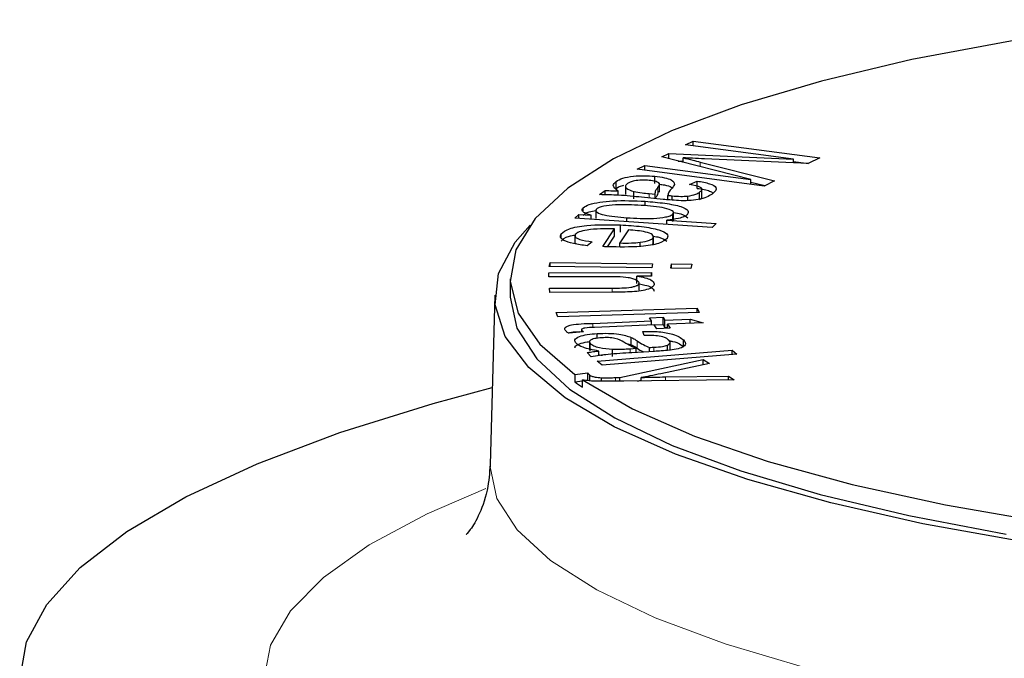
# Model space of a CAD drawing. Units: millimetres. Extents: x 12 to 408, y 9 to 288.
# Drawn here: x 245 to 254, y 271 to 277 of the extents above; entities that cross this region are included whole.
import ezdxf

# ---------------------------------------------------------------- set-up
doc = ezdxf.new("R2010")
doc.units = ezdxf.units.MM
doc.linetypes.add('PHANTOM', pattern=[12.7, 6.35, -1.27, 1.27, -1.27, 1.27, -1.27])

msp = doc.modelspace()

# ---------------------------------------------------------------- linework, layer by layer
at = {"color": 7, "linetype": 'Continuous', "lineweight": 25}
for p, q in [((251.195, 275.988), (251.2608, 276.0214)), ((252.1483, 275.8623), (251.195, 275.988)), ((251.2608, 276.0214), (252.3804, 275.8738)), ((251.2608, 275.9793), (251.2608, 276.0214)), ((250.9842, 275.8808), (251.0458, 275.9121)), ((251.0458, 275.9121), (252.1483, 275.8623)), ((251.0458, 275.8652), (251.0458, 275.9121)), ((250.7683, 275.7712), (250.8342, 275.8046)), ((250.8342, 275.8046), (251.7714, 275.681)), ((250.8342, 275.7625), (250.8342, 275.8046)), ((251.7714, 275.681), (250.9842, 275.8808)), ((251.1293, 275.844), (251.1726, 275.842)), ((251.1726, 275.833), (251.1726, 275.8733)), ((251.3246, 275.8358), (251.9799, 275.6703)), ((252.2777, 275.8215), (251.3628, 275.864)), ((252.1483, 275.8275), (252.1483, 275.8623)), ((252.1483, 275.8401), (252.28, 275.8227)), ((252.3804, 275.8738), (252.2777, 275.8215)), ((251.888, 275.6236), (250.7683, 275.7712)), ((250.5809, 275.6006), (250.5809, 275.665)), ((250.664, 275.6286), (250.664, 275.5481)), ((250.9221, 275.6456), (250.9221, 275.71)), ((250.9643, 275.5686), (250.9643, 275.6491)), ((251.2304, 275.6362), (251.2968, 275.6675)), ((251.2968, 275.6031), (251.2968, 275.6675)), ((251.7714, 275.6389), (251.7714, 275.681)), ((251.7714, 275.6585), (251.8952, 275.6273)), ((251.9799, 275.6703), (251.888, 275.6236)), ((250.4349, 275.5474), (250.4854, 275.5828)), ((250.4854, 275.5459), (250.4854, 275.5828)), ((250.5998, 275.5425), (250.5998, 275.5796)), ((250.7368, 275.5115), (250.7368, 275.5759)), ((250.8729, 275.5566), (250.9258, 275.5516)), ((250.9258, 275.5126), (250.9258, 275.5516)), ((250.9502, 275.5477), (250.9558, 275.5768)), ((251.3175, 275.5042), (251.3175, 275.5686)), ((251.3392, 275.5226), (251.3392, 275.6031)), ((250.9981, 275.5056), (250.8063, 275.524)), ((250.8388, 275.4486), (250.8388, 275.4889)), ((251.0385, 275.5019), (251.0385, 275.5408)), ((251.0757, 275.4989), (251.0757, 275.5369)), ((251.2134, 275.4944), (251.2134, 275.5347)), ((250.2172, 275.3407), (250.2504, 275.3731)), ((250.2504, 275.3731), (250.3613, 275.3654)), ((250.2504, 275.3384), (250.2504, 275.3731)), ((250.2896, 275.4057), (250.2896, 275.4319)), ((250.4026, 275.4162), (250.4026, 275.3357)), ((251.0828, 275.3111), (251.0828, 275.3755)), ((251.0892, 275.3156), (251.0892, 275.3961)), ((251.4296, 275.2572), (250.2172, 275.3407)), ((250.3613, 275.3308), (250.3613, 275.3654)), ((250.6759, 275.3091), (250.6759, 275.3432)), ((251.0305, 275.3218), (251.4652, 275.2919)), ((251.0305, 275.2847), (251.0305, 275.3218)), ((251.4652, 275.2919), (251.4296, 275.2572)), ((250.0954, 275.1666), (250.0954, 275.2)), ((250.4649, 275.0886), (250.5657, 275.2443)), ((250.5657, 275.1799), (250.5657, 275.2443)), ((250.6891, 275.237), (250.6139, 275.1204)), ((250.6203, 275.2152), (250.6203, 275.2796)), ((250.2168, 275.1922), (250.2168, 275.1117)), ((250.2212, 275.1198), (250.222, 275.112)), ((250.3686, 275.1314), (250.3254, 275.0956)), ((250.5053, 275.0867), (250.5657, 275.1799)), ((250.6139, 275.088), (250.6139, 275.1204)), ((250.7921, 275.0902), (250.7921, 275.1264)), ((250.9082, 275.1021), (250.9053, 275.1119)), ((250.9082, 275.1021), (250.9082, 275.1665)), ((250.9115, 275.104), (250.9115, 275.1845)), ((249.9903, 274.9134), (249.9975, 274.9494)), ((249.9975, 274.9494), (250.9036, 274.9371)), ((249.9975, 274.9133), (249.9975, 274.9494)), ((250.9036, 274.9371), (250.8964, 274.9011)), ((251.0645, 274.8988), (251.0717, 274.9348)), ((251.0717, 274.9348), (251.2484, 274.9324)), ((251.0717, 274.8987), (251.0717, 274.9348)), ((251.2484, 274.9324), (251.2411, 274.8964)), ((249.9858, 274.8571), (250.8928, 274.8604)), ((249.9877, 274.8209), (249.9858, 274.8571)), ((250.8964, 274.9011), (249.9903, 274.9134)), ((250.8928, 274.8604), (250.8946, 274.8279)), ((250.8928, 274.8279), (250.8928, 274.8604)), ((251.2411, 274.8964), (251.0645, 274.8988)), ((249.6458, 274.8036), (249.6458, 274.6426)), ((250.4829, 274.8227), (249.9877, 274.8209)), ((250.7537, 274.7955), (250.7654, 274.7955)), ((250.8946, 274.8279), (250.7654, 274.8274)), ((250.7654, 274.763), (250.7654, 274.8274)), ((250.7849, 274.7028), (250.7849, 274.7672)), ((249.9933, 274.7199), (250.5451, 274.7218)), ((249.9952, 274.6837), (249.9933, 274.7199)), ((250.5528, 274.6857), (249.9952, 274.6837)), ((249.5091, 274.6604), (249.4685, 273.161)), ((250.05, 274.5064), (251.2965, 274.5437)), ((250.0672, 274.4678), (250.05, 274.5064)), ((251.3137, 274.5051), (250.0672, 274.4678)), ((251.2965, 274.5437), (251.3137, 274.5051)), ((251.2965, 274.5046), (251.2965, 274.5437)), ((250.3753, 274.4103), (250.8935, 274.4327)), ((250.8769, 274.4587), (250.9958, 274.4639)), ((250.8935, 274.4327), (250.8769, 274.4587)), ((250.8935, 274.3967), (250.8935, 274.4327)), ((250.9958, 274.4639), (251.0124, 274.4379)), ((250.9958, 274.3995), (250.9958, 274.4639)), ((251.0124, 274.4379), (251.2355, 274.4476)), ((251.0124, 274.3735), (251.0124, 274.4379)), ((251.3499, 274.4164), (251.0353, 274.4028)), ((251.2355, 274.4476), (251.3499, 274.4164)), ((251.2355, 274.4115), (251.2355, 274.4476)), ((250.2939, 274.334), (250.1624, 274.3231)), ((250.2761, 274.3624), (250.2761, 274.3326)), ((250.2779, 274.3327), (250.2779, 274.3493)), ((250.9164, 274.3976), (250.3898, 274.3749)), ((250.8296, 274.304), (250.8171, 274.3395)), ((250.9393, 274.362), (250.9164, 274.3976)), ((250.9174, 274.3961), (250.9958, 274.3995)), ((251.0582, 274.3672), (250.9393, 274.362)), ((250.9958, 274.3995), (251.0124, 274.3735)), ((251.0124, 274.3735), (251.0353, 274.3745)), ((251.0353, 274.4028), (251.0582, 274.3672)), ((251.0353, 274.3662), (251.0353, 274.4028)), ((250.3456, 274.2556), (250.3456, 274.1751)), ((250.4141, 274.2782), (250.4141, 274.3205)), ((250.7143, 274.2219), (250.7143, 274.2863)), ((251.0578, 274.1692), (251.0578, 274.2497)), ((251.1763, 274.2046), (251.1763, 274.2634)), ((250.3608, 274.1155), (250.3262, 274.1521)), ((250.3531, 274.1685), (250.3531, 274.2329)), ((250.4142, 274.0754), (251.6063, 274.1738)), ((250.4285, 274.1246), (250.4285, 274.166)), ((250.55, 274.1183), (250.55, 274.1827)), ((250.6637, 274.2351), (250.7143, 274.2219)), ((250.7045, 274.1865), (250.7594, 274.1899)), ((250.9189, 274.1625), (250.7197, 274.1499)), ((250.7594, 274.1524), (250.7594, 274.1899)), ((250.8765, 274.1598), (250.8765, 274.1973)), ((251.0349, 274.1712), (251.0349, 274.2176)), ((251.6063, 274.1738), (251.6487, 274.1395)), ((251.6063, 274.136), (251.6063, 274.1738)), ((250.4566, 274.041), (250.4142, 274.0754)), ((251.6487, 274.1395), (250.4566, 274.041)), ((250.6148, 273.9314), (251.3506, 274.0923)), ((251.3506, 274.0923), (251.4053, 274.0563)), ((251.3506, 274.0447), (251.3506, 274.0923)), ((251.4053, 274.0563), (250.9768, 273.9655)), ((250.2154, 273.9575), (250.3322, 273.9732)), ((250.2154, 273.9575), (250.2154, 273.8931)), ((250.2154, 273.8931), (250.2833, 273.9022)), ((250.2833, 273.8457), (250.2833, 273.9101)), ((250.3135, 273.9063), (250.3322, 273.9088)), ((250.3322, 273.9088), (250.3322, 273.9732)), ((250.3486, 273.9023), (250.3486, 273.9527)), ((250.4528, 273.8984), (250.4528, 273.9302)), ((250.6148, 273.899), (250.6148, 273.9314)), ((251.6241, 273.9118), (250.6485, 273.8993)), ((250.7697, 273.9009), (250.8017, 273.9079)), ((250.8017, 273.9013), (250.8017, 273.9313)), ((251.0158, 273.9372), (251.5737, 273.9452)), ((251.5737, 273.9452), (251.6241, 273.9118)), ((251.5737, 273.9112), (251.5737, 273.9452)), ((249.4685, 273.161), (249.4682, 273.1431))]:
    msp.add_line(p, q, dxfattribs=at)
at = {"color": 8, "linetype": 'PHANTOM', "lineweight": 18}
for p, q in [((251.3246, 275.7944), (251.3246, 275.8358)), ((250.8729, 275.5176), (250.8729, 275.5566)), ((250.9502, 275.5477), (250.9502, 275.6121)), ((250.5451, 274.6857), (250.5451, 274.7218)), ((250.3753, 274.3739), (250.3753, 274.4103)), ((250.7661, 274.1921), (250.7661, 274.2565)), ((250.7045, 274.1489), (250.7045, 274.1865)), ((250.9154, 274.1622), (250.9154, 274.1996)), ((250.5751, 273.8986), (250.5751, 273.9308)), ((251.0158, 273.904), (251.0158, 273.9372))]:
    msp.add_line(p, q, dxfattribs=at)
at = {"color": 7, "linetype": 'Continuous', "lineweight": 25, "flags": 128}
for points in [[(255.4165, 277.0933), (255.0048, 277.0433), (254.0659, 276.9049), (253.1925, 276.7402), (252.3956, 276.5513), (251.6852, 276.3406), (251.07, 276.1107), (250.5579, 275.8644), (250.1551, 275.6049), (249.8668, 275.3354), (249.6964, 275.0592), (249.6463, 274.7799), (249.7169, 274.5008), (249.9074, 274.2255), (250.2154, 273.9575)], [(259.3125, 272.1052), (258.234, 272.1206), (257.1686, 272.1666), (256.1293, 272.2427), (255.1285, 272.3479), (254.1786, 272.481), (253.291, 272.6402), (252.4765, 272.8238), (251.7449, 273.0295), (251.1052, 273.2548), (250.5652, 273.4969), (250.1313, 273.7529), (249.8089, 274.0197), (249.6018, 274.2941), (249.5126, 274.5727), (249.5424, 274.8521), (249.6907, 275.129), (249.8211, 275.2778)], [(249.6458, 274.6426), (249.7045, 274.3673), (249.8798, 274.0955), (250.1696, 273.8302), (250.5704, 273.5748), (251.0773, 273.3324), (251.6841, 273.1059), (252.3836, 272.898), (253.1672, 272.7113), (254.0253, 272.5481)], [(250.2833, 273.9101), (250.725, 273.6548), (251.274, 273.414), (251.9234, 273.1904), (252.6652, 272.9871), (253.49, 272.8064), (254.3875, 272.6507)], [(245.3125, 271.2618), (245.3722, 271.5962), (245.5509, 271.9277), (245.8469, 272.2535), (246.2579, 272.5708), (246.7802, 272.877), (247.4094, 273.1693), (248.1402, 273.4455), (248.9664, 273.703), (249.487, 273.843)]]:
    msp.add_lwpolyline(points, dxfattribs=at)
at = {"color": 8, "linetype": 'PHANTOM', "lineweight": 18, "flags": 128}
for points in [[(249.4682, 273.1431), (249.528, 272.8628), (249.7065, 272.5859), (250.0016, 272.3158), (250.4098, 272.0557), (250.926, 271.8089), (251.544, 271.5782), (252.2563, 271.3665), (253.0543, 271.1764), (253.9282, 271.0101), (254.8675, 270.8698), (255.8607, 270.757), (256.8959, 270.6732), (257.9603, 270.6194), (259.0412, 270.5962), (260.1254, 270.6039), (261.1997, 270.6425), (262.2511, 270.7114), (263.2669, 270.8098), (264.2346, 270.9366), (265.1426, 271.0901), (265.9798, 271.2686), (266.7361, 271.4698), (267.4023, 271.6913), (267.9703, 271.9305), (268.4331, 272.1843), (268.7853, 272.4498), (269.0225, 272.7238), (269.1418, 273.0028), (269.1566, 273.159)], [(247.4689, 271.2618), (247.5278, 271.5671), (247.7037, 271.8692), (247.9951, 272.1654), (248.3989, 272.4525), (248.9112, 272.7279), (249.4302, 272.9513)]]:
    msp.add_lwpolyline(points, dxfattribs=at)
at = {"color": 7, "linetype": 'Continuous', "lineweight": 25}
msp.add_arc((251.8731, 276.1956), 2.8372, 234.24777, 235.9197, dxfattribs=at)
for points, knots in [([(251.1726, 275.8733), (251.2011, 275.8664), (251.2522, 275.854), (251.3025, 275.8413), (251.3246, 275.8358)], [0, 0, 0, 0, 0.560001, 1, 1, 1, 1]), ([(251.3628, 275.864), (251.3272, 275.8657), (251.2637, 275.8686), (251.2004, 275.8719), (251.1726, 275.8733)], [0, 0, 0, 0, 0.56, 1, 1, 1, 1]), ([(250.5809, 275.665), (250.5974, 275.6747), (250.6303, 275.6939), (250.725, 275.7119), (250.8299, 275.7168), (250.8913, 275.7123), (250.9221, 275.71)], [0, 0, 0, 0, 0.280612, 0.559343, 0.779476, 1, 1, 1, 1]), ([(250.5998, 275.5796), (250.5779, 275.5954), (250.5386, 275.6236), (250.568, 275.6524), (250.5809, 275.665)], [0, 0, 0, 0, 0.559968, 1, 1, 1, 1]), ([(250.5809, 275.6006), (250.5945, 275.6111), (250.6095, 275.6226), (250.6461, 275.6293), (250.6496, 275.6299)], [0, 0, 0, 0, 0.903602, 1, 1, 1, 1]), ([(250.6823, 275.6461), (250.6749, 275.6393), (250.6599, 275.6257), (250.6677, 275.5996), (250.7106, 275.5849), (250.7368, 275.5759)], [0, 0, 0, 0, 0.281291, 0.562271, 1, 1, 1, 1]), ([(250.8743, 275.6735), (250.8516, 275.6749), (250.8061, 275.6776), (250.7433, 275.6708), (250.7036, 275.6591), (250.6894, 275.6504), (250.6823, 275.6461)], [0, 0, 0, 0, 0.2793646, 0.5583867, 0.7789723, 1, 1, 1, 1]), ([(250.9502, 275.6121), (250.9624, 275.6257), (250.9793, 275.6447), (250.9293, 275.6664), (250.8927, 275.6712), (250.8743, 275.6735)], [0, 0, 0, 0, 0.559742, 0.779534, 1, 1, 1, 1]), ([(250.9221, 275.71), (250.9518, 275.7063), (251.0113, 275.6989), (251.0883, 275.674), (251.0936, 275.6517), (251.0968, 275.6381)], [0, 0, 0, 0, 0.280769, 0.561451, 1, 1, 1, 1]), ([(250.9643, 275.6393), (250.9789, 275.6373), (251.0224, 275.6314), (251.0679, 275.6184), (251.0737, 275.6067), (251.0753, 275.6036)], [0, 0, 0, 0, 0.26874, 0.801672, 1, 1, 1, 1]), ([(251.0968, 275.6381), (251.0937, 275.6321), (251.0883, 275.6213), (251.0792, 275.6106), (251.0752, 275.606)], [0, 0, 0, 0, 0.559948, 1, 1, 1, 1]), ([(251.3175, 275.5686), (251.3266, 275.5756), (251.3448, 275.5896), (251.3305, 275.6176), (251.2684, 275.6291), (251.2304, 275.6362)], [0, 0, 0, 0, 0.281882, 0.560556, 1, 1, 1, 1]), ([(251.2968, 275.6675), (251.3371, 275.6605), (251.4174, 275.6465), (251.4856, 275.6027), (251.4508, 275.5714), (251.4295, 275.5523)], [0, 0, 0, 0, 0.2812116, 0.5600619, 1, 1, 1, 1]), ([(250.8063, 275.524), (250.7392, 275.5313), (250.62, 275.5442), (250.4913, 275.5464), (250.4349, 275.5474)], [0, 0, 0, 0, 0.562027, 1, 1, 1, 1]), ([(250.4854, 275.5828), (250.5071, 275.5828), (250.5457, 275.5828), (250.5833, 275.5806), (250.5998, 275.5796)], [0, 0, 0, 0, 0.559791, 1, 1, 1, 1]), ([(250.7368, 275.5759), (250.7604, 275.5714), (250.8026, 275.5635), (250.8514, 275.5587), (250.8729, 275.5566)], [0, 0, 0, 0, 0.559364, 1, 1, 1, 1]), ([(250.9258, 275.5516), (250.9266, 275.563), (250.928, 275.5834), (250.9434, 275.6033), (250.9502, 275.6121)], [0, 0, 0, 0, 0.559679, 1, 1, 1, 1]), ([(250.9307, 275.5121), (250.9312, 275.5152), (250.9329, 275.5272), (250.9428, 275.5389), (250.9502, 275.5477)], [0, 0, 0, 0, 0.25495, 1, 1, 1, 1]), ([(251.0752, 275.606), (251.0647, 275.5939), (251.0458, 275.5724), (251.0407, 275.5504), (251.0385, 275.5408)], [0, 0, 0, 0, 0.5601962, 1, 1, 1, 1]), ([(251.4295, 275.5523), (251.4149, 275.5431), (251.3858, 275.5249), (251.3159, 275.5035), (251.2237, 275.4922), (251.1636, 275.4938), (251.1334, 275.4946)], [0, 0, 0, 0, 0.2809308, 0.5608578, 0.7798606, 1, 1, 1, 1]), ([(251.2134, 275.5347), (251.2395, 275.5397), (251.2864, 275.5486), (251.308, 275.5625), (251.3175, 275.5686)], [0, 0, 0, 0, 0.557659, 1, 1, 1, 1]), ([(251.2968, 275.6031), (251.3397, 275.5964), (251.4042, 275.5862), (251.4273, 275.5681), (251.4351, 275.562)], [0, 0, 0, 0, 0.664502, 1, 1, 1, 1]), ([(250.2896, 275.4319), (250.3049, 275.4419), (250.3354, 275.4618), (250.4341, 275.4825), (250.6031, 275.4993), (250.7417, 275.4932), (250.8388, 275.4889)], [0, 0, 0, 0, 0.186653, 0.373663, 0.561006, 1, 1, 1, 1]), ([(250.8019, 275.453), (250.7251, 275.4572), (250.6099, 275.4635), (250.4834, 275.4487), (250.4288, 275.4343), (250.4156, 275.4249), (250.4089, 275.4202)], [0, 0, 0, 0, 0.499207, 0.749137, 0.874587, 1, 1, 1, 1]), ([(250.8388, 275.4889), (250.8974, 275.4839), (251.0144, 275.4738), (251.1544, 275.4463), (251.2283, 275.4079), (251.2157, 275.3828), (251.2094, 275.3702)], [0, 0, 0, 0, 0.281153, 0.561066, 0.780584, 1, 1, 1, 1]), ([(251.1334, 275.4946), (251.1078, 275.4964), (251.062, 275.4995), (251.0177, 275.5038), (250.9981, 275.5056)], [0, 0, 0, 0, 0.559803, 1, 1, 1, 1]), ([(251.0385, 275.5408), (251.0454, 275.54), (251.0577, 275.5387), (251.0702, 275.5375), (251.0757, 275.5369)], [0, 0, 0, 0, 0.559997, 1, 1, 1, 1]), ([(251.0757, 275.5369), (251.1012, 275.5346), (251.1466, 275.5305), (251.193, 275.5334), (251.2134, 275.5347)], [0, 0, 0, 0, 0.561883, 1, 1, 1, 1]), ([(251.3175, 275.5042), (251.3291, 275.5113), (251.3432, 275.52), (251.3366, 275.5289), (251.3354, 275.5305)], [0, 0, 0, 0, 0.822947, 1, 1, 1, 1]), ([(250.3613, 275.3654), (250.3439, 275.3705), (250.3093, 275.3807), (250.2733, 275.4038), (250.2834, 275.4213), (250.2896, 275.4319)], [0, 0, 0, 0, 0.280903, 0.561303, 1, 1, 1, 1]), ([(250.2896, 275.3675), (250.3039, 275.3778), (250.3272, 275.3944), (250.3816, 275.4049), (250.4026, 275.4089)], [0, 0, 0, 0, 0.613201, 1, 1, 1, 1]), ([(250.4089, 275.4202), (250.4056, 275.4155), (250.3991, 275.4059), (250.416, 275.3868), (250.4941, 275.3582), (250.6032, 275.3492), (250.6759, 275.3432)], [0, 0, 0, 0, 0.1255259, 0.2509991, 0.5007327, 1, 1, 1, 1]), ([(250.6759, 275.3432), (250.755, 275.3385), (250.8735, 275.3316), (251.0063, 275.3459), (251.0627, 275.3609), (251.0761, 275.3706), (251.0828, 275.3755)], [0, 0, 0, 0, 0.499667, 0.749174, 0.874558, 1, 1, 1, 1]), ([(251.0828, 275.3755), (251.0862, 275.3804), (251.093, 275.3902), (251.0743, 275.4098), (250.9893, 275.4383), (250.8769, 275.4471), (250.8019, 275.453)], [0, 0, 0, 0, 0.125477, 0.250829, 0.500143, 1, 1, 1, 1]), ([(251.2094, 275.3702), (251.2011, 275.364), (251.1847, 275.3517), (251.1256, 275.3333), (251.0665, 275.3262), (251.0305, 275.3218)], [0, 0, 0, 0, 0.280556, 0.560846, 1, 1, 1, 1]), ([(251.0892, 275.3904), (251.1123, 275.3863), (251.1758, 275.3749), (251.1991, 275.3555), (251.2139, 275.3431)], [0, 0, 0, 0, 0.364082, 1, 1, 1, 1]), ([(250.0954, 275.2), (250.1132, 275.2162), (250.1488, 275.2485), (250.3505, 275.2851), (250.518, 275.2817), (250.6203, 275.2796)], [0, 0, 0, 0, 0.280409, 0.560159, 1, 1, 1, 1]), ([(250.3254, 275.0956), (250.2832, 275.1013), (250.1989, 275.1125), (250.1161, 275.1403), (250.0836, 275.1712), (250.0914, 275.1904), (250.0954, 275.2)], [0, 0, 0, 0, 0.280239, 0.55955, 0.77959, 1, 1, 1, 1]), ([(250.2201, 275.1944), (250.2182, 275.1869), (250.2145, 275.172), (250.2648, 275.1473), (250.3292, 275.1374), (250.3686, 275.1314)], [0, 0, 0, 0, 0.280077, 0.559781, 1, 1, 1, 1]), ([(250.5657, 275.2443), (250.5245, 275.2451), (250.4422, 275.2466), (250.3303, 275.2375), (250.2474, 275.2188), (250.2292, 275.2026), (250.2201, 275.1944)], [0, 0, 0, 0, 0.281025, 0.560664, 0.780403, 1, 1, 1, 1]), ([(250.6203, 275.2796), (250.6838, 275.276), (250.8104, 275.2688), (250.9602, 275.2405), (251.0433, 275.2013), (251.0367, 275.1748), (251.0334, 275.1615)], [0, 0, 0, 0, 0.280983, 0.560399, 0.780085, 1, 1, 1, 1]), ([(250.9082, 275.1665), (250.9093, 275.1759), (250.9115, 275.1949), (250.8326, 275.2241), (250.7435, 275.2321), (250.6891, 275.237)], [0, 0, 0, 0, 0.279972, 0.56054, 1, 1, 1, 1]), ([(250.0954, 275.1356), (250.1094, 275.1529), (250.1279, 275.1756), (250.1996, 275.1876), (250.2168, 275.1904)], [0, 0, 0, 0, 0.760001, 1, 1, 1, 1]), ([(251.0334, 275.1615), (251.014, 275.1457), (250.975, 275.114), (250.7695, 275.0808), (250.6055, 275.0845), (250.5052, 275.0867)], [0, 0, 0, 0, 0.279608, 0.559685, 1, 1, 1, 1]), ([(250.6139, 275.1204), (250.6482, 275.1198), (250.7093, 275.1188), (250.7668, 275.1241), (250.7921, 275.1264)], [0, 0, 0, 0, 0.560802, 1, 1, 1, 1]), ([(250.7921, 275.1264), (250.8244, 275.1319), (250.8823, 275.1418), (250.9003, 275.1589), (250.9082, 275.1665)], [0, 0, 0, 0, 0.559121, 1, 1, 1, 1]), ([(250.9115, 275.1805), (250.9285, 275.1776), (250.9883, 275.1673), (251.012, 275.1492), (251.0289, 275.1363)], [0, 0, 0, 0, 0.285031, 1, 1, 1, 1]), ([(250.5052, 275.0867), (250.4977, 275.087), (250.4842, 275.0876), (250.4708, 275.0883), (250.4649, 275.0886)], [0, 0, 0, 0, 0.559993, 1, 1, 1, 1]), ([(250.7849, 274.7672), (250.78, 274.7763), (250.7726, 274.79), (250.7307, 274.8049), (250.6485, 274.8225), (250.5565, 274.8226), (250.4829, 274.8227)], [0, 0, 0, 0, 0.249716, 0.375537, 0.501073, 1, 1, 1, 1]), ([(250.5451, 274.7218), (250.6043, 274.722), (250.6784, 274.7223), (250.7449, 274.7364), (250.7779, 274.7486), (250.7821, 274.7598), (250.7849, 274.7672)], [0, 0, 0, 0, 0.498931, 0.624463, 0.750259, 1, 1, 1, 1]), ([(250.9186, 274.76), (250.9159, 274.7507), (250.9104, 274.7321), (250.8615, 274.7083), (250.7847, 274.6939), (250.7298, 274.6901), (250.7023, 274.6883)], [0, 0, 0, 0, 0.280109, 0.559683, 0.77944, 1, 1, 1, 1]), ([(250.7654, 274.8274), (250.79, 274.8231), (250.8391, 274.8145), (250.9036, 274.7919), (250.9129, 274.7721), (250.9186, 274.76)], [0, 0, 0, 0, 0.28083, 0.561225, 1, 1, 1, 1]), ([(250.7849, 274.7592), (250.8026, 274.756), (250.8446, 274.7485), (250.9034, 274.7274), (250.9128, 274.7077), (250.9186, 274.6956)], [0, 0, 0, 0, 0.2204342, 0.5243787, 1, 1, 1, 1]), ([(250.7023, 274.6883), (250.6745, 274.6875), (250.6248, 274.686), (250.5748, 274.6858), (250.5528, 274.6857)], [0, 0, 0, 0, 0.559834, 1, 1, 1, 1]), ([(250.1316, 274.3493), (250.1278, 274.3579), (250.1221, 274.371), (250.1493, 274.387), (250.2192, 274.406), (250.3059, 274.4084), (250.3753, 274.4103)], [0, 0, 0, 0, 0.249964, 0.375256, 0.500567, 1, 1, 1, 1]), ([(250.1624, 274.3231), (250.1551, 274.3279), (250.1419, 274.3364), (250.1348, 274.3453), (250.1316, 274.3493)], [0, 0, 0, 0, 0.559979, 1, 1, 1, 1]), ([(250.1603, 274.3246), (250.1682, 274.3272), (250.1921, 274.3351), (250.232, 274.3363), (250.2589, 274.3371)], [0, 0, 0, 0, 0.325754, 1, 1, 1, 1]), ([(250.3898, 274.3749), (250.3598, 274.3741), (250.3222, 274.3731), (250.2887, 274.3656), (250.2739, 274.3589), (250.2763, 274.3531), (250.2779, 274.3493)], [0, 0, 0, 0, 0.500261, 0.625784, 0.751018, 1, 1, 1, 1]), ([(250.2779, 274.3493), (250.2804, 274.3464), (250.2847, 274.3413), (250.2911, 274.3362), (250.2939, 274.334)], [0, 0, 0, 0, 0.559862, 1, 1, 1, 1]), ([(250.8171, 274.3395), (250.8657, 274.3395), (250.9624, 274.3395), (251.1135, 274.3132), (251.1525, 274.2823), (251.1763, 274.2634)], [0, 0, 0, 0, 0.281286, 0.560095, 1, 1, 1, 1]), ([(250.2283, 274.2339), (250.2211, 274.2443), (250.2069, 274.265), (250.2467, 274.2935), (250.3234, 274.3127), (250.3838, 274.3179), (250.4141, 274.3205)], [0, 0, 0, 0, 0.280606, 0.559386, 0.779473, 1, 1, 1, 1]), ([(250.2202, 274.1932), (250.219, 274.1957), (250.2128, 274.2084), (250.2492, 274.2287), (250.3033, 274.2445), (250.3392, 274.248), (250.3456, 274.2487)], [0, 0, 0, 0, 0.108931, 0.563399, 0.922184, 1, 1, 1, 1]), ([(250.4532, 274.2833), (250.4314, 274.2812), (250.3877, 274.277), (250.3508, 274.2622), (250.3427, 274.2468), (250.3496, 274.2375), (250.3531, 274.2329)], [0, 0, 0, 0, 0.279259, 0.558328, 0.778948, 1, 1, 1, 1]), ([(250.4141, 274.3205), (250.4468, 274.3217), (250.5122, 274.3241), (250.6296, 274.3147), (250.6822, 274.297), (250.7143, 274.2863)], [0, 0, 0, 0, 0.280842, 0.561512, 1, 1, 1, 1]), ([(250.6489, 274.2436), (250.6295, 274.2566), (250.6026, 274.2748), (250.5142, 274.2855), (250.4736, 274.2841), (250.4532, 274.2833)], [0, 0, 0, 0, 0.559489, 0.779526, 1, 1, 1, 1]), ([(250.7594, 274.1899), (250.7356, 274.1995), (250.693, 274.2166), (250.6624, 274.2353), (250.6489, 274.2436)], [0, 0, 0, 0, 0.559619, 1, 1, 1, 1]), ([(250.7143, 274.2863), (250.7249, 274.2808), (250.7438, 274.2711), (250.7593, 274.2609), (250.7661, 274.2565)], [0, 0, 0, 0, 0.559903, 1, 1, 1, 1]), ([(250.7661, 274.2565), (250.7833, 274.245), (250.8141, 274.2245), (250.8574, 274.2056), (250.8765, 274.1973)], [0, 0, 0, 0, 0.560178, 1, 1, 1, 1]), ([(251.0479, 274.2607), (251.0403, 274.2679), (251.0251, 274.2821), (250.9527, 274.303), (250.8764, 274.3036), (250.8296, 274.304)], [0, 0, 0, 0, 0.2819758, 0.5604413, 1, 1, 1, 1]), ([(251.0349, 274.2176), (251.0458, 274.2255), (251.0654, 274.2396), (251.0533, 274.2543), (251.0479, 274.2607)], [0, 0, 0, 0, 0.557629, 1, 1, 1, 1]), ([(251.0503, 274.2561), (251.0601, 274.2546), (251.1343, 274.2429), (251.1568, 274.2194), (251.1763, 274.199)], [0, 0, 0, 0, 0.131354, 1, 1, 1, 1]), ([(251.1763, 274.2634), (251.184, 274.2538), (251.1993, 274.2345), (251.1876, 274.2066), (251.1349, 274.184), (251.0818, 274.1766), (251.0551, 274.1729)], [0, 0, 0, 0, 0.280959, 0.560834, 0.779838, 1, 1, 1, 1]), ([(250.4285, 274.166), (250.3761, 274.1758), (250.2824, 274.1934), (250.2448, 274.2215), (250.2283, 274.2339)], [0, 0, 0, 0, 0.559929, 1, 1, 1, 1]), ([(250.3262, 274.1521), (250.3442, 274.1553), (250.3763, 274.1609), (250.4125, 274.1644), (250.4285, 274.166)], [0, 0, 0, 0, 0.559749, 1, 1, 1, 1]), ([(250.3531, 274.2329), (250.3615, 274.2262), (250.3784, 274.2127), (250.4414, 274.1923), (250.5089, 274.1863), (250.55, 274.1827)], [0, 0, 0, 0, 0.2812297, 0.5622775, 1, 1, 1, 1]), ([(250.7197, 274.1499), (250.6483, 274.1463), (250.5213, 274.1397), (250.4097, 274.1229), (250.3608, 274.1155)], [0, 0, 0, 0, 0.56198, 1, 1, 1, 1]), ([(250.55, 274.1827), (250.5792, 274.1824), (250.6314, 274.182), (250.6822, 274.1851), (250.7045, 274.1865)], [0, 0, 0, 0, 0.559287, 1, 1, 1, 1]), ([(250.7143, 274.2219), (250.7249, 274.2164), (250.7438, 274.2067), (250.7593, 274.1966), (250.7661, 274.1921)], [0, 0, 0, 0, 0.5599212, 1, 1, 1, 1]), ([(250.7661, 274.1921), (250.7824, 274.1805), (250.7995, 274.1683), (250.824, 274.1571), (250.8252, 274.1566)], [0, 0, 0, 0, 0.952584, 1, 1, 1, 1]), ([(250.8765, 274.1973), (250.8837, 274.1977), (250.8967, 274.1985), (250.9097, 274.1992), (250.9154, 274.1996)], [0, 0, 0, 0, 0.560022, 1, 1, 1, 1]), ([(250.9154, 274.1996), (250.9416, 274.2013), (250.9884, 274.2044), (251.0207, 274.2136), (251.0349, 274.2176)], [0, 0, 0, 0, 0.561837, 1, 1, 1, 1]), ([(251.0551, 274.1729), (251.03, 274.1707), (250.9853, 274.1666), (250.9392, 274.1637), (250.9189, 274.1625)], [0, 0, 0, 0, 0.559843, 1, 1, 1, 1]), ([(250.4285, 274.1345), (250.4305, 274.1338), (250.4385, 274.131), (250.4519, 274.1299), (250.4619, 274.1291)], [0, 0, 0, 0, 0.25428, 1, 1, 1, 1]), ([(250.4279, 273.8985), (250.3992, 273.8993), (250.3479, 273.9007), (250.303, 273.9072), (250.2833, 273.9101)], [0, 0, 0, 0, 0.560376, 1, 1, 1, 1]), ([(250.3322, 273.9732), (250.3337, 273.9693), (250.3364, 273.9623), (250.3449, 273.9557), (250.3486, 273.9527)], [0, 0, 0, 0, 0.560142, 1, 1, 1, 1]), ([(250.3486, 273.9527), (250.354, 273.9496), (250.3649, 273.9433), (250.3984, 273.9339), (250.4322, 273.9316), (250.4528, 273.9302)], [0, 0, 0, 0, 0.281156, 0.561467, 1, 1, 1, 1]), ([(250.6485, 273.8993), (250.6073, 273.8988), (250.5338, 273.8978), (250.4603, 273.8983), (250.4279, 273.8985)], [0, 0, 0, 0, 0.560055, 1, 1, 1, 1]), ([(250.4528, 273.9302), (250.4757, 273.9301), (250.5165, 273.9298), (250.5572, 273.9305), (250.5751, 273.9308)], [0, 0, 0, 0, 0.559743, 1, 1, 1, 1]), ([(250.5751, 273.9308), (250.5825, 273.9309), (250.5957, 273.9311), (250.6089, 273.9313), (250.6148, 273.9314)], [0, 0, 0, 0, 0.560003, 1, 1, 1, 1]), ([(250.9768, 273.9655), (250.9449, 273.9589), (250.8879, 273.947), (250.8281, 273.9361), (250.8017, 273.9313)], [0, 0, 0, 0, 0.559968, 1, 1, 1, 1]), ([(250.8017, 273.9313), (250.8415, 273.9328), (250.9127, 273.9354), (250.9843, 273.9366), (251.0158, 273.9372)], [0, 0, 0, 0, 0.559967, 1, 1, 1, 1]), ([(249.4689, 273.1937), (249.4646, 273.117), (249.4547, 272.9423), (249.3723, 272.7117), (249.2928, 272.5783), (249.2488, 272.5372), (249.2611, 272.5477), (249.2612, 272.5478)], [0, 0, 0, 0, 0.208003, 0.474073, 0.745953, 0.997282, 1, 1, 1, 1])]:
    msp.add_open_spline(points, degree=3, knots=knots, dxfattribs=at)

doc.saveas('drawing.dxf')
